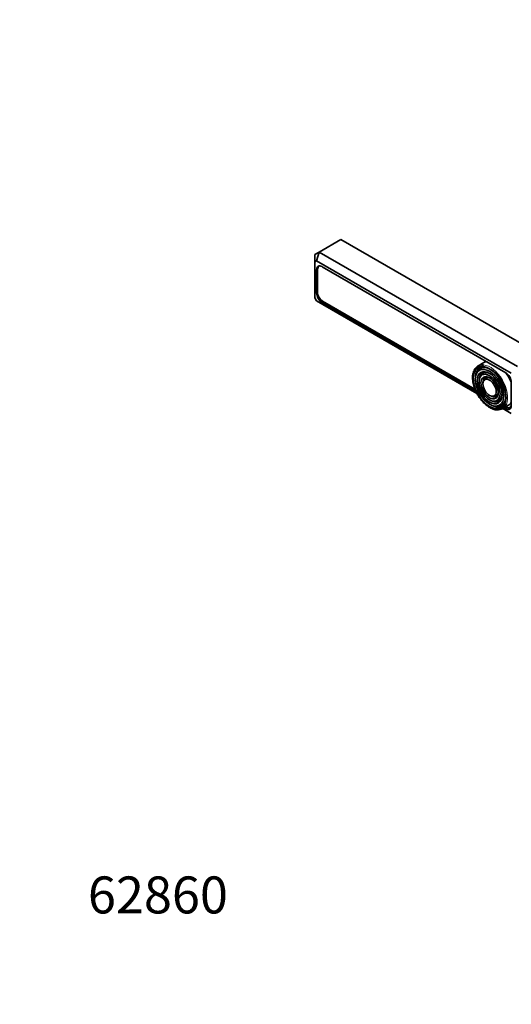
# Model space of a CAD drawing. Units: millimetres. Extents: x 0 to 761, y 0 to 1164.
# Drawn here: x 0 to 159, y 0 to 320 of the extents above; entities that cross this region are included whole.
import ezdxf
from ezdxf import colors
from ezdxf.entities.mleader import LeaderData, LeaderLine
from ezdxf.math import Vec2, Vec3

# ---------------------------------------------------------------- set-up
doc = ezdxf.new("R2010")
doc.units = ezdxf.units.MM
doc.layers.add('DV5_Défaut', color=7, linetype='Continuous')
doc.layers.add('Défaut', color=7, linetype='Continuous')

# ---------------------------------------------------------------- blocks, each defined once
blk = doc.blocks.new('_DOT')
at = {"color": 0}
blk.add_line((0, 0), (-1, 0), dxfattribs=at)
at = {"color": 0, "const_width": 0.333}
blk.add_lwpolyline([(-0.1665, 0, 1), (0.1665, 0, 1)], format="xyb", close=True, dxfattribs=at)
blk = doc.blocks.new('SE4')
at = {"layer": 'DV5_Défaut', "color": 7, "linetype": 'Continuous', "lineweight": 35}
for p, q in [((97.13, 244.16), (104.2, 248.24)), ((104.2, 248.24), (168.55, 211.09)), ((95.71, 243.35), (97.13, 244.16)), ((95.71, 241.04), (95.71, 243.35)), ((97.13, 244.16), (96.3, 241.37)), ((97.13, 244.16), (161.47, 207.01)), ((96.3, 241.37), (95.71, 241.04)), ((95.71, 241.04), (95.71, 229.32)), ((159.47, 204.9), (96.3, 241.37)), ((96.31, 238.43), (96.31, 230.84)), ((96.63, 238.61), (96.63, 231.02)), ((97.19, 239.69), (97.1, 239.64)), ((157.69, 205.04), (98.08, 239.45)), ((95.71, 229.32), (96.3, 228.31)), ((96.3, 228.31), (148.33, 198.27)), ((98.08, 227.78), (147.98, 198.97)), ((98.22, 228.26), (147.65, 199.72)), ((150.54, 208.31), (148.64, 207.2)), ((148.27, 204.95), (148.1, 204.55)), ((149.42, 203.77), (149.26, 203.37)), ((150.58, 202.59), (150.42, 202.2)), ((159.42, 201.87), (159.42, 202.36)), ((159.46, 194.38), (159.46, 201.98)), ((153.19, 197.39), (153.62, 197.33)), ((153.63, 195.8), (154.06, 195.74)), ((159.42, 194.76), (159.42, 195.25)), ((154.07, 194.21), (154.5, 194.16)), ((156.64, 193.35), (158.54, 194.45)), ((156.75, 193.41), (159.47, 191.84)), ((157.18, 193.66), (157.69, 193.36)), ((157.67, 193.94), (157.83, 193.85)), ((158.96, 193.73), (159.43, 194))]:
    blk.add_line(p, q, dxfattribs=at)
at = {"layer": 'DV5_Défaut', "color": 7, "linetype": 'Continuous', "lineweight": 18}
for p, q in [((96.63, 238.62), (96.31, 238.43)), ((96.63, 231.02), (96.31, 230.84)), ((98.57, 228.06), (98.08, 227.78)), ((159.43, 202.36), (159.42, 202.36)), ((158.23, 193.67), (157.69, 193.36)), ((159.42, 194.76), (159.46, 194.78))]:
    blk.add_line(p, q, dxfattribs=at)
at = {"layer": 'DV5_Défaut', "color": 7, "linetype": 'Continuous', "lineweight": 35}
for centre, major_axis, start_param, end_param in [((98.08, 237.41), (1.25, -2.17), 2.356194, 3.926991), ((98.22, 237.69), (1.12, -1.95), 3.048725, 3.926991), ((98.08, 229.82), (-1.25, 2.17), 0.785398, 2.356194), ((98.22, 230.1), (-1.13, 1.95), 0.785398, 2.356194), ((154.54, 201.38), (4, -6.93), 2.932254, 3.141593), ((152.64, 200.28), (4, -6.93), 2.75664, 3.527295), ((152.78, 200.36), (3.41, -5.91), 2.993972, 3.562127), ((152.78, 200.36), (3.59, -6.21), 2.765623, 3.286553), ((152.78, 200.36), (2.54, -4.4), 2.99248, 3.562127), ((152.42, 200.15), (-3.85, 6.67), 4.238184, 5.120534), ((154.54, 201.38), (4, -6.93), 1.303522, 1.780135), ((157.69, 203), (1.25, -2.17), 0.785398, 2.356194), ((152.78, 200.36), (1.66, -2.88), 3.001538, 3.562127), ((157.83, 203.28), (1.13, -1.95), 0.785398, 0.812244), ((152.78, 200.36), (1.66, -2.88), 5.862651, 6.283185), ((152.78, 200.36), (2.54, -4.4), 5.862651, 6.283185), ((152.78, 200.36), (1.84, -3.18), 6.172621, 6.283185), ((152.78, 200.36), (1.66, -2.88), 0, 0.117722), ((152.78, 200.36), (1.84, -3.18), 0, 0.334226), ((152.78, 200.36), (2.71, -4.7), 6.215968, 6.283185), ((152.78, 200.36), (2.54, -4.4), 0, 0.147487), ((152.78, 200.36), (2.71, -4.7), 0, 0.36176), ((152.78, 200.36), (3.59, -6.21), 0, 0.37597), ((154.54, 201.38), (4, -6.93), 0, 0.267275), ((152.78, 200.36), (3.41, -5.91), 5.862651, 6.283185), ((152.64, 200.28), (4, -6.93), 5.888489, 6.283185), ((152.78, 200.36), (3.59, -6.21), 6.229789, 6.283185), ((152.78, 200.36), (3.41, -5.91), 0, 0.147991), ((152.64, 200.28), (4, -6.93), 0, 0.399038), ((157.69, 195.4), (-1.25, 2.17), 2.356194, 3.926991), ((157.83, 195.68), (-1.13, 1.95), 2.356194, 3.926991)]:
    blk.add_ellipse(centre, major_axis=major_axis, ratio=0.57735, start_param=start_param, end_param=end_param, dxfattribs=at)
for major_axis in [(3.73, -6.46), (-3.27, 5.66), (2.86, -4.95), (-2.39, 4.15), (1.98, -3.43), (-1.52, 2.63)]:
    blk.add_ellipse((152.42, 200.15), major_axis=major_axis, ratio=0.57735, dxfattribs=at)
at = {"layer": 'DV5_Défaut', "color": 7, "linetype": 'Continuous', "lineweight": 18}
for centre, major_axis, start_param, end_param in [((152.42, 200.15), (-3.85, 6.67), 0, 4.238184), ((152.78, 200.36), (3.59, -6.21), 3.286553, 4.279304), ((152.78, 200.36), (2.71, -4.7), 2.768834, 4.28669), ((152.42, 200.15), (-3.85, 6.67), 5.120534, 6.283185), ((152.78, 200.36), (3.41, -5.91), 2.048324, 2.993972), ((152.64, 200.28), (4, -6.93), 0.399038, 2.75664), ((152.78, 200.36), (2.54, -4.4), 2.055781, 2.99248), ((152.78, 200.36), (1.84, -3.18), 2.807366, 4.301472), ((152.78, 200.36), (1.66, -2.88), 2.07076, 3.001538), ((152.78, 200.36), (1.66, -2.88), 0.117722, 1.070832), ((152.78, 200.36), (2.54, -4.4), 0.147487, 1.085812), ((152.78, 200.36), (3.41, -5.91), 0.147991, 1.093268), ((152.78, 200.36), (3.59, -6.21), 5.145474, 6.229789), ((152.78, 200.36), (2.71, -4.7), 5.138088, 6.215968), ((152.78, 200.36), (1.84, -3.18), 5.123306, 6.172621)]:
    blk.add_ellipse(centre, major_axis=major_axis, ratio=0.57735, start_param=start_param, end_param=end_param, dxfattribs=at)
at = {"layer": 'DV5_Défaut', "color": 7, "linetype": 'Continuous', "lineweight": 35}
blk.add_open_spline([(147.35, 205.73), (147.33, 205.68), (147.2, 205.45), (147.05, 204.91), (146.91, 204.17), (146.88, 203.34), (146.93, 202.47), (147.08, 201.56), (147.32, 200.63), (147.65, 199.69), (148.05, 198.77), (148.53, 197.87), (149.08, 197.01), (149.68, 196.2), (150.33, 195.45), (151.01, 194.79), (151.73, 194.21), (152.46, 193.73), (153.2, 193.35), (153.92, 193.1), (154.43, 192.97), (154.66, 192.97), (154.68, 192.97)], degree=3, knots=[0, 0, 0, 0, 0.012532, 0.066409, 0.120784, 0.175443, 0.230206, 0.284953, 0.339651, 0.3943, 0.448911, 0.503501, 0.558088, 0.612691, 0.667324, 0.72201, 0.776767, 0.831609, 0.886536, 0.941515, 0.996413, 1, 1, 1, 1], dxfattribs=at)

msp = doc.modelspace()

# ---------------------------------------------------------------- block references
at = {"layer": 'Défaut'}
msp.add_blockref('SE4', (0, 0), dxfattribs=at)

# ---------------------------------------------------------------- leaders
at = {"layer": 'Défaut', "color": 7, "linetype": 'Continuous', "lineweight": 18}
ml = msp.add_multileader_mtext('Standard', dxfattribs=at)
ml.set_content('{\\pxsm0.9;\\fSolid Edge ISO|b1||i0||c0|p34;\\W1.;13/03/2017\\P}', color=256)
ml.set_leader_properties()
ml.set_arrow_properties(name='DOT')
ml.build(insert=Vec2(0, 0))
ml.multileader.update_dxf_attribs({"leader_type": 0, "dogleg_length": 0, "arrow_head_size": 12})
ctx = ml.context
ctx.base_point, ctx.char_height, ctx.arrow_head_size, ctx.landing_gap_size = Vec3(656.6, 1156.97), 12, 12, 4.2
notes = []
notes.append((ctx, [(0, (0, 0, 0), (0, 0), (1, 0), 1, [])]))
ctx.mtext.insert = Vec3(658.6, 1163.09)
ml = msp.add_multileader_mtext('Standard', dxfattribs=at)
ml.set_content('{\\pxsm0.9;\\fArial|b1||i0||c0|p34;\\W1.;15EN16EM\\P}', color=256)
ml.set_leader_properties()
ml.set_arrow_properties(name='DOT')
ml.build(insert=Vec2(0, 0))
ml.multileader.update_dxf_attribs({"leader_type": 0, "dogleg_length": 0, "arrow_head_size": 12})
ctx = ml.context
ctx.base_point, ctx.char_height, ctx.arrow_head_size, ctx.landing_gap_size = Vec3(36.85, 1136.92), 12, 12, 4.2
notes.append((ctx, [(0, (0, 0, 0), (0, 0), (1, 0), 1, [])]))
ctx.mtext.insert = Vec3(38.85, 1143.02)
ml = msp.add_multileader_mtext('Standard', dxfattribs=at)
ml.set_content('{\\pxsm0.9;\\fArial|b1||i0||c0|p34;\\W1.;62860\\P}', color=256)
ml.set_leader_properties()
ml.set_arrow_properties(name='DOT')
ml.build(insert=Vec2(0, 0))
ml.multileader.update_dxf_attribs({"leader_type": 0, "dogleg_length": 0, "arrow_head_size": 12})
ctx = ml.context
ctx.base_point, ctx.char_height, ctx.arrow_head_size, ctx.landing_gap_size = Vec3(20.12, 35.38), 12, 12, 4.2
notes.append((ctx, [(0, (0, 0, 0), (0, 0), (1, 0), 1, [])]))
ctx.mtext.insert = Vec3(22.12, 41.5)
for ctx, leaders in notes:
    for number, flags, end, landing, length, lines in leaders:
        leader = LeaderData()
        leader.index, (leader.has_last_leader_line, leader.has_dogleg_vector, leader.attachment_direction) = number, flags
        leader.last_leader_point, leader.dogleg_vector, leader.dogleg_length = Vec3(end), Vec3(landing), length
        for number, points, colour, breaks in lines:
            line = LeaderLine()
            line.index, line.vertices, line.color, line.breaks = number, Vec3.list(points), colors.encode_raw_color(colour), breaks
            leader.lines.append(line)
        ctx.leaders.append(leader)

doc.saveas('drawing.dxf')
